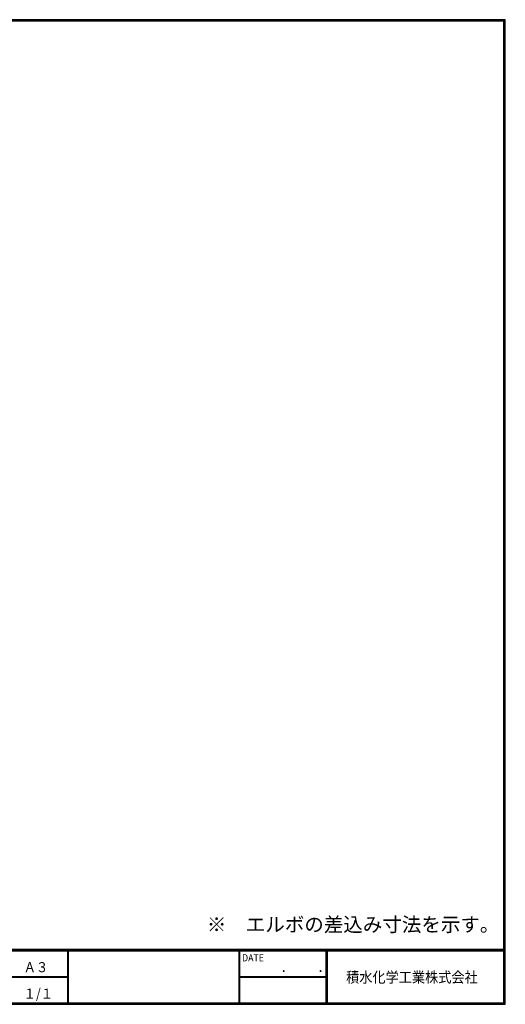
# Model space of a CAD drawing. Extents: x 0 to 399, y 0 to 276.
# Drawn here: x 263 to 399, y 0 to 276 of the extents above; entities that cross this region are included whole.
import ezdxf

# ---------------------------------------------------------------- set-up
doc = ezdxf.new("R2010")
doc.units = 0
doc.header["$LTSCALE"] = 3
for name, color, linetype in [('moji', 2, 'CONTINUOUS'), ('SUNPOU', 4, 'CONTINUOUS'), ('ZUWAKU', 7, 'CONTINUOUS')]:
    doc.layers.add(name, color=color, linetype=linetype)
doc.styles.add('MSｺﾞｼｯｸ', font='txt')
doc.styles.get("Standard").update_dxf_attribs({"font": 'TXT', "bigfont": 'bigfont.shx'})

msp = doc.modelspace()

# ---------------------------------------------------------------- linework, layer by layer
at = {"layer": 'ZUWAKU'}
for p, q in [((0, 15.4), (398.7, 15.4)), ((0, 15.3), (398.7, 15.3)), ((0, 15.2), (398.7, 15.2)), ((0, 15.1), (398.7, 15.1)), ((0, 15), (398.7, 15)), ((276.26, 15), (276.26, 0.4)), ((276.36, 15), (276.36, 0.4)), ((276.46, 15), (276.46, 0.4)), ((324.21, 15), (324.21, 0.4)), ((324.31, 15), (324.31, 0.4)), ((324.41, 15), (324.41, 0.4)), ((348.62, 15), (348.62, 0.4)), ((348.72, 15), (348.72, 0.4)), ((348.82, 15), (348.82, 0.4)), ((348.92, 15), (348.92, 0.4)), ((252.6, 7.8), (276.26, 7.8)), ((252.6, 7.7), (276.26, 7.7)), ((252.6, 7.6), (276.26, 7.6)), ((324.41, 7.8), (348.62, 7.8)), ((324.41, 7.7), (348.62, 7.7)), ((324.41, 7.6), (348.62, 7.6))]:
    msp.add_line(p, q, dxfattribs=at)
for points in [[(0, 275.8), (0, 0), (398.8, 0), (398.8, 275.8)], [(0.1, 275.7), (0.1, 0.1), (398.7, 0.1), (398.7, 275.7)], [(0.2, 275.6), (0.2, 0.2), (398.6, 0.2), (398.6, 275.6)], [(0.3, 275.5), (0.3, 0.3), (398.5, 0.3), (398.5, 275.5)], [(0.4, 275.4), (0.4, 0.4), (398.4, 0.4), (398.4, 275.4)]]:
    msp.add_lwpolyline(points, close=True, dxfattribs=at)

# ---------------------------------------------------------------- texts
at = {"layer": 'moji', "style": 'MSｺﾞｼｯｸ', "width": 0.9}
for s, p in [('Ａ３', (264.02, 9)), ('１/１', (264.02, 1.6))]:
    msp.add_text(s, height=2.8, dxfattribs=at).set_placement(p)
at = {"layer": 'SUNPOU', "color": 4, "linetype": 'Continuous'}
msp.add_text('※\u3000エルボの差込み寸法を示す。', height=4, dxfattribs=at).set_placement((315.28, 20.35))
at = {"layer": 'ZUWAKU', "style": 'MSｺﾞｼｯｸ', "width": 0.9}
for s, height, p in [('DATE', 2, (325.15, 12.03)), ('\u3000\u3000．\u3000\u3000．\u3000\u3000', 2.8, (329.1, 9)), ('積水化学工業株式会社', 3, (354.26, 6.08))]:
    msp.add_text(s, height=height, dxfattribs=at).set_placement(p)

doc.saveas('drawing.dxf')
